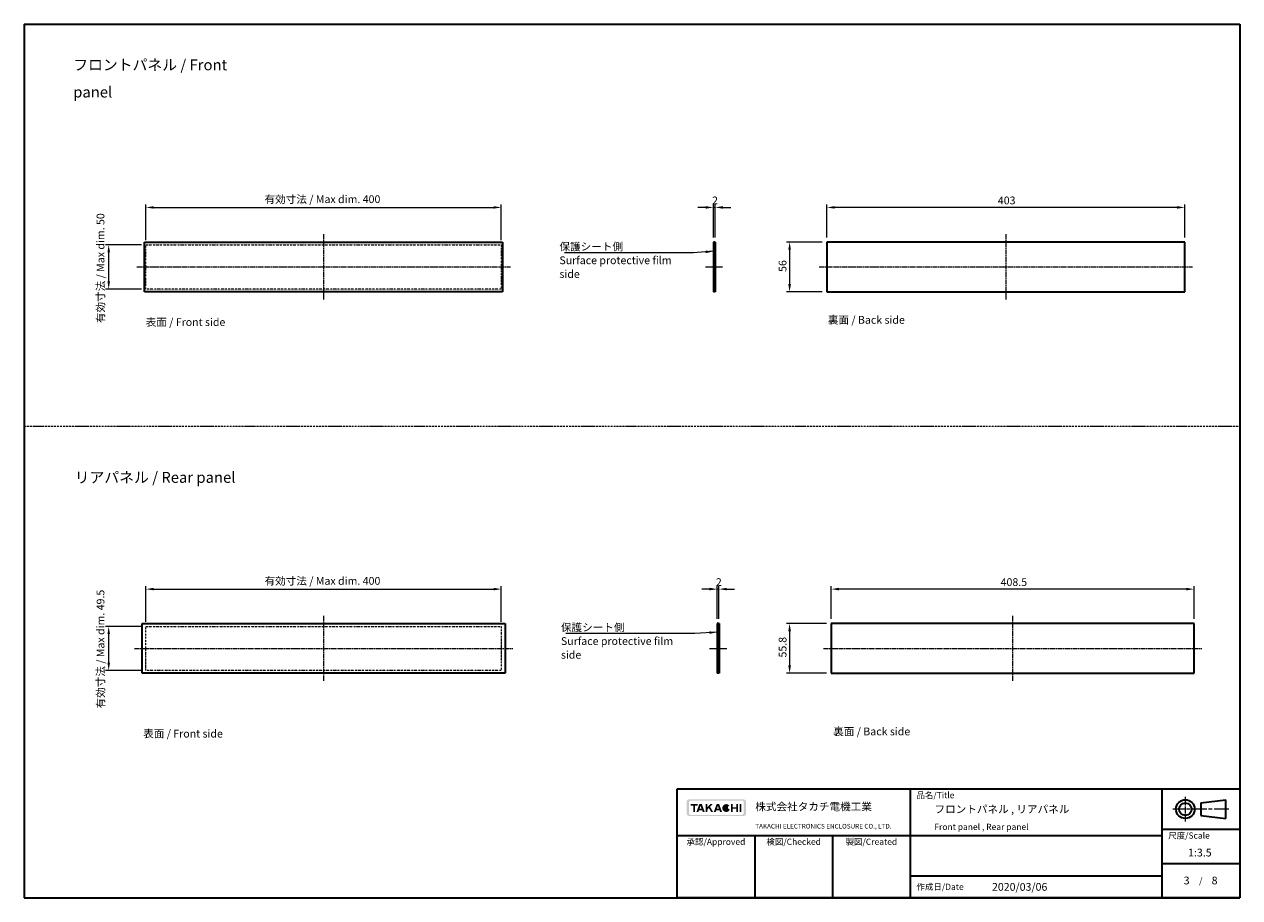
# Model space of a CAD drawing. Units: millimetres. Extents: x 0 to 11409, y 0 to 1405.
# Drawn here: x 3539 to 4907, y 0 to 984 of the extents above; entities that cross this region are included whole.
import ezdxf
from ezdxf.enums import TextEntityAlignment as Align

# ---------------------------------------------------------------- set-up
doc = ezdxf.new("R2010")
doc.units = ezdxf.units.MM
for name, pattern in [('CHAIN', [0.3543, 0.2362, -0.0295, 0.0591, -0.0295]), ('DASH_DOT', [0.37, 0.24, -0.06, 0.01, -0.06]), ('DASH_DOUBLE_DOT', [0.4398, 0.24, -0.06, 0.0098, -0.06, 0.01, -0.06])]:
    doc.linetypes.add(name, pattern=pattern)
for name, color, linetype, lineweight in [('Border (ISO)', 7, 'Continuous', 35), ('Dimension (ISO)', 7, 'Continuous', 18), ('Dimension (ISO) @ 1', 7, 'Continuous', 18), ('Sketch Geometry (ISO)', 7, 'Continuous', 18), ('Symbol (ISO)', 7, 'Continuous', 18), ('Symbol (ISO) @ 1', 7, 'Continuous', 18), ('Title (ISO)', 7, 'Continuous', 35), ('Visible (ISO)', 7, 'Continuous', 35)]:
    doc.layers.add(name, color=color, linetype=linetype, lineweight=lineweight)
doc.layers.add('Centerline (ISO)', color=7, linetype='Continuous', lineweight=18, true_color=0x80ffff)
doc.layers.add('Hatch (ISO)', color=1, linetype='Continuous', lineweight=18, true_color=0xff0000)
doc.styles.add('Note Text (TK)', font='MS PGothic.ttf')
doc.styles.add('文字スタイル67', font='arial.ttf')
doc.dimstyles.new('Default - Method 1b (TK)', dxfattribs={"dimscale": 4, "dimtxt": 2.5, "dimasz": 2.5, "dimexe": 1, "dimexo": 1.5, "dimgap": 1, "dimtad": 1, "dimtoh": 1, "dimrnd": 1e-08, "dimdsep": 46, "dimtxsty": 'Note Text (TK)', "dimcen": 0.09, "dimdle": 5, "dimclrd": 100, "dimclre": 100, "dimclrt": 7, "dimadec": 1, "dimazin": 1, "dimtfac": 1, "dimtmove": 0, "dimatfit": 3, "dimfxl": 0, "dimtolj": 1, "dimlwd": -1, "dimlwe": -1, "dimarcsym": 0})
doc.dimstyles.new('Default - Method 1b (TK)$7', dxfattribs={"dimscale": 4, "dimtxt": 2.5, "dimasz": 2.5, "dimexe": 1, "dimexo": 1.5, "dimgap": 1, "dimtad": 1, "dimtoh": 1, "dimrnd": 1e-08, "dimdsep": 46, "dimtxsty": 'Note Text (TK)', "dimcen": 0.09, "dimdle": 5, "dimclrd": 256, "dimclre": 100, "dimclrt": 7, "dimadec": 1, "dimazin": 1, "dimtfac": 1, "dimtmove": 0, "dimatfit": 3, "dimfxl": 0, "dimtolj": 1, "dimlwd": -1, "dimlwe": -1, "dimarcsym": 0})

# ---------------------------------------------------------------- blocks, each defined once
blk = doc.blocks.new('図面枠 tk図枠')
at = {"layer": 'Border (ISO)'}
for p, q in [((14.5, 289), (405.5, 289)), ((14.5, 289), (14.5, 8)), ((405.5, 289), (405.5, 8)), ((14.5, 8), (405.5, 8))]:
    blk.add_line(p, q, dxfattribs=at)
blk = doc.blocks.new('表題欄 tk表題欄')
at = {"layer": 'Hatch (ISO)'}
h = blk.add_hatch(color=256, dxfattribs=at)
edge = h.paths.add_edge_path(flags=0)
edge.add_arc((95.58, 236.3), 0.596, 270, 360)
edge.add_line((96.17, 236.3), (96.17, 239.71))
edge.add_arc((95.58, 239.71), 0.596, 0, 90)
edge.add_line((95.58, 240.31), (79.14, 240.31))
edge.add_arc((79.14, 239.71), 0.596, 90, 180)
edge.add_line((78.54, 239.71), (78.54, 236.3))
edge.add_arc((79.14, 236.3), 0.596, 180, 270)
edge.add_line((79.14, 235.7), (95.58, 235.7))
edge = h.paths.add_edge_path()
edge.add_line((77.84, 239.96), (77.84, 236.05))
edge.add_arc((78.54, 236.05), 0.702, 180, 270)
edge.add_line((78.54, 235.35), (96.17, 235.35))
edge.add_arc((96.17, 236.05), 0.702, 270, 360)
edge.add_line((96.87, 236.05), (96.87, 239.96))
edge.add_arc((96.17, 239.96), 0.702, 0, 90)
edge.add_line((96.17, 240.66), (78.54, 240.66))
edge.add_arc((78.54, 239.96), 0.702, 90, 180)
for points in [[(79.07, 239.15), (79.07, 238.66), (79.92, 238.66), (79.92, 236.66), (80.51, 236.66), (80.51, 238.66), (81.36, 238.66), (81.36, 239.15)], [(85.68, 236.66), (84.94, 237.89), (84.42, 237.32), (84.42, 236.66), (83.9, 236.66), (83.9, 239.15), (84.42, 239.15), (84.42, 238.1), (85.39, 239.15), (86.11, 239.15), (85.32, 238.3), (86.3, 236.66)], [(92.09, 239.15), (92.09, 236.66), (92.61, 236.66), (92.61, 237.66), (93.77, 237.66), (93.77, 236.66), (94.29, 236.66), (94.29, 239.15), (93.77, 239.15), (93.77, 238.15), (92.61, 238.15), (92.61, 239.15)], [(94.84, 239.15), (94.84, 236.66), (95.36, 236.66), (95.36, 239.15)]]:
    blk.add_hatch(color=256, dxfattribs=at).paths.add_polyline_path(points)
h = blk.add_hatch(color=256, dxfattribs=at)
h.paths.add_polyline_path([(82.59, 237.71), (81.95, 237.71), (82.27, 238.58)], flags=0)
h.paths.add_polyline_path([(82.78, 237.2), (81.76, 237.2), (81.57, 236.66), (80.95, 236.66), (81.86, 239.15), (82.68, 239.15), (83.59, 236.66), (82.98, 236.66)])
h = blk.add_hatch(color=256, dxfattribs=at)
h.paths.add_polyline_path([(87.53, 237.71), (88.16, 237.71), (87.85, 238.58)], flags=0)
h.paths.add_polyline_path([(87.14, 236.66), (87.34, 237.2), (88.35, 237.2), (88.55, 236.66), (89.17, 236.66), (88.25, 239.15), (87.44, 239.15), (86.52, 236.66)])
h = blk.add_hatch(color=256, dxfattribs=at)
edge = h.paths.add_edge_path()
edge.add_arc((90.52, 237.9), 1.27, 38.5505, 336.582)
edge.add_line((91.69, 237.4), (91.17, 237.62))
edge.add_ellipse((90.52, 237.9), major_axis=(0, -0.8), ratio=0.867347, start_angle=124.651, end_angle=429.4109, ccw=False)
edge.add_line((91.09, 238.36), (91.52, 238.7))
at = {"layer": 'Title (ISO)'}
for p, q in [((74.71, 244.05), (255.71, 244.05)), ((74.71, 209.05), (74.71, 244.05)), ((149.71, 244.05), (149.71, 209.05)), ((230.71, 244.05), (230.71, 209.05)), ((255.71, 244.05), (255.71, 209.05)), ((243.21, 239.55), (251.21, 240.55)), ((243.21, 239.55), (243.21, 235.55)), ((251.21, 234.55), (251.21, 240.55)), ((243.21, 235.55), (251.21, 234.55)), ((230.71, 231.05), (255.71, 231.05)), ((74.71, 229.05), (230.71, 229.05)), ((99.71, 229.05), (99.71, 209.05)), ((124.71, 229.05), (124.71, 209.05)), ((230.71, 220.05), (255.71, 220.05)), ((149.71, 216.05), (230.71, 216.05)), ((255.71, 209.05), (74.71, 209.05))]:
    blk.add_line(p, q, dxfattribs=at)
at = {"layer": 'Title (ISO)', "color": 4, "linetype": 'CHAIN', "lineweight": 18, "ltscale": 8.88956, "true_color": 0x00ffff}
blk.add_line((238.21, 241.55), (238.21, 233.55), dxfattribs=at)
at = {"layer": 'Title (ISO)', "color": 4, "linetype": 'CHAIN', "lineweight": 18, "ltscale": 20.001633, "true_color": 0x00ffff}
blk.add_line((252.21, 237.55), (234.21, 237.55), dxfattribs=at)
at = {"layer": 'Title (ISO)'}
for radius in [3, 2]:
    blk.add_circle((238.21, 237.55), radius, dxfattribs=at)
at = {"layer": 'Title (ISO)', "color": 1, "true_color": 0xff0000, "char_height": 2, "line_spacing_factor": 1.5, "style": 'Note Text (TK)'}
for s, insert, attachment_point in [('\\fＭＳ Ｐゴシック|b0|i0;\\H2.0000;品名/Title', (151.71, 242.05), 4), ('\\fＭＳ Ｐゴシック|b0|i0;\\H2.0000;承認/Approved', (87.21, 227.05), 5), ('\\fＭＳ Ｐゴシック|b0|i0;\\H2.0000;検図/Checked', (112.21, 227.05), 5), ('\\fＭＳ Ｐゴシック|b0|i0;\\H2.0000;製図/Created', (137.21, 227.05), 5), ('\\fＭＳ Ｐゴシック|b0|i0;\\H2.0000;尺度/Scale', (232.71, 229.05), 4), ('\\fＭＳ Ｐゴシック|b0|i0;\\H2.0000;作成日/Date', (151.71, 212.55), 4)]:
    blk.add_mtext(s, dxfattribs=dict(at, insert=insert, attachment_point=attachment_point))
at = {"layer": 'Title (ISO)', "color": 7, "line_spacing_factor": 1.5, "style": 'Note Text (TK)'}
for s, insert, char_height, attachment_point in [('株式会社タカチ電機工業', (99.87, 238.05), 2.5, 4), ('\\fArial|b0|i0;\\H1.4986;TAKACHI ELECTRONICS ENCLOSURE CO., LTD.', (99.87, 232.05), 1.4986, 4), ('\\fＭＳ Ｐゴシック|b0|i0;\\H2.0000;/', (243.21, 214.55), 2, 5)]:
    blk.add_mtext(s, dxfattribs=dict(at, insert=insert, char_height=char_height, attachment_point=attachment_point))
at = {"layer": 'Title (ISO)', "color": 7}
for tag, p, height, style in [('<品名>_001', (157.52, 235.7), 2.5, 'Note Text (TK)'), ('<Title>_001', (157.49, 230.55), 2, '文字スタイル67'), ('<ページ_No.>_001', (237.95, 213.3), 2.5, 'Note Text (TK)'), ('<総ページ数>_001', (246.8, 213.3), 2.5, 'Note Text (TK)'), ('作成日_001', (175.63, 211.28), 2.5, 'Note Text (TK)')]:
    blk.add_attdef(tag, p, '', height=height, dxfattribs=dict(at, style=style))
at = {"layer": 'Title (ISO)', "color": 7, "style": 'Note Text (TK)'}
blk.add_attdef('<尺度>', text='', height=2.5, dxfattribs=at).set_placement((243.21, 223.55), align=Align.MIDDLE_CENTER)
blk = doc.blocks.new('*D55')
at = {"layer": 'Defpoints', "color": 0, "transparency": 16777216}
for p in [(4076, 777.3), (3676, 735.3), (4076, 735.3)]:
    blk.add_point(p, dxfattribs=at)
at = {"layer": 'Dimension (ISO)', "color": 100, "transparency": 16777216}
for p, q in [((3676, 740.6), (3676, 780.8)), ((4076, 740.6), (4076, 780.8)), ((3684.8, 777.3), (4067.3, 777.3))]:
    blk.add_line(p, q, dxfattribs=at)
for points in [[(3684.8, 778.8), (3684.8, 775.9), (3676, 777.3)], [(4067.3, 778.8), (4067.3, 775.9), (4076, 777.3)]]:
    blk.add_solid(points, dxfattribs=at)
at = {"layer": 'Dimension (ISO)', "color": 7, "transparency": 16777216, "insert": (3809.5, 786.6), "char_height": 8.75, "attachment_point": 4, "style": 'Note Text (TK)'}
blk.add_mtext('\\A1;\\fＭＳ Ｐゴシック|b0|i0;\\H8.7500;有効寸法 / Max dim. 400', dxfattribs=at)
blk = doc.blocks.new('*D56')
at = {"layer": 'Defpoints', "color": 0, "transparency": 16777216}
for p in [(3634, 735.3), (3676, 735.3), (3676, 685.3)]:
    blk.add_point(p, dxfattribs=at)
at = {"layer": 'Dimension (ISO)', "color": 100, "transparency": 16777216}
for p, q in [((3670.8, 735.3), (3630.5, 735.3)), ((3634, 694.1), (3634, 726.6)), ((3670.8, 685.3), (3630.5, 685.3))]:
    blk.add_line(p, q, dxfattribs=at)
for points in [[(3632.6, 726.6), (3635.5, 726.6), (3634, 735.3)], [(3632.6, 694.1), (3635.5, 694.1), (3634, 685.3)]]:
    blk.add_solid(points, dxfattribs=at)
at = {"layer": 'Dimension (ISO)', "color": 7, "transparency": 16777216, "insert": (3624.8, 647), "char_height": 8.75, "attachment_point": 4, "rotation": 90, "style": 'Note Text (TK)'}
blk.add_mtext('\\A1;\\fＭＳ Ｐゴシック|b0|i0;\\H8.7500;有効寸法 / Max dim. 50', dxfattribs=at)
blk = doc.blocks.new('*D57')
at = {"layer": 'Defpoints', "color": 0, "transparency": 16777216}
for p in [(4076, 347.5), (3676, 305.5), (4076, 305.5)]:
    blk.add_point(p, dxfattribs=at)
at = {"layer": 'Dimension (ISO)', "color": 100, "transparency": 16777216}
for p, q in [((3676, 310.8), (3676, 351)), ((3684.8, 347.5), (4067.3, 347.5)), ((4076, 310.8), (4076, 351))]:
    blk.add_line(p, q, dxfattribs=at)
for points in [[(3684.8, 349), (3684.8, 346.1), (3676, 347.5)], [(4067.3, 349), (4067.3, 346.1), (4076, 347.5)]]:
    blk.add_solid(points, dxfattribs=at)
at = {"layer": 'Dimension (ISO)', "color": 7, "transparency": 16777216, "insert": (3809.5, 356.8), "char_height": 8.75, "attachment_point": 4, "style": 'Note Text (TK)'}
blk.add_mtext('\\A1;\\fＭＳ Ｐゴシック|b0|i0;\\H8.7500;有効寸法 / Max dim. 400', dxfattribs=at)
blk = doc.blocks.new('*D58')
at = {"layer": 'Defpoints', "color": 0, "transparency": 16777216}
for p in [(3634, 305.5), (3676, 305.5), (3676, 256)]:
    blk.add_point(p, dxfattribs=at)
at = {"layer": 'Dimension (ISO)', "color": 100, "transparency": 16777216}
for p, q in [((3670.8, 305.5), (3630.5, 305.5)), ((3634, 264.8), (3634, 296.8)), ((3670.8, 256), (3630.5, 256))]:
    blk.add_line(p, q, dxfattribs=at)
for points in [[(3632.6, 296.8), (3635.5, 296.8), (3634, 305.5)], [(3632.6, 264.8), (3635.5, 264.8), (3634, 256)]]:
    blk.add_solid(points, dxfattribs=at)
at = {"layer": 'Dimension (ISO)', "color": 7, "transparency": 16777216, "insert": (3624.8, 213.1), "char_height": 8.75, "attachment_point": 4, "rotation": 90, "style": 'Note Text (TK)'}
blk.add_mtext('\\A1;\\fＭＳ Ｐゴシック|b0|i0;\\H8.7500;有効寸法 / Max dim. 49.5', dxfattribs=at)
blk = doc.blocks.new('*D59')
at = {"layer": 'Defpoints', "color": 0, "transparency": 16777216}
for p in [(4314.9, 777.3), (4314.9, 738.3), (4316.9, 738.3)]:
    blk.add_point(p, dxfattribs=at)
at = {"layer": 'Dimension (ISO)', "color": 100, "transparency": 16777216}
for p, q in [((4314.9, 743.6), (4314.9, 780.8)), ((4316.9, 743.6), (4316.9, 780.8)), ((4306.2, 777.3), (4297.4, 777.3)), ((4316.9, 777.3), (4314.9, 777.3)), ((4325.7, 777.3), (4334.4, 777.3))]:
    blk.add_line(p, q, dxfattribs=at)
for points in [[(4306.2, 778.8), (4306.2, 775.9), (4314.9, 777.3)], [(4325.7, 778.8), (4325.7, 775.9), (4316.9, 777.3)]]:
    blk.add_solid(points, dxfattribs=at)
at = {"layer": 'Dimension (ISO)', "color": 7, "transparency": 16777216, "insert": (4313.4, 785.2), "char_height": 8.75, "attachment_point": 4, "style": 'Note Text (TK)'}
blk.add_mtext('\\A1;2', dxfattribs=at)
blk = doc.blocks.new('*D60')
at = {"layer": 'Defpoints', "color": 0, "transparency": 16777216}
for p in [(4442.7, 777.3), (4442.7, 738.3), (4845.7, 738.3)]:
    blk.add_point(p, dxfattribs=at)
at = {"layer": 'Dimension (ISO)', "color": 100, "transparency": 16777216}
for p, q in [((4442.7, 743.6), (4442.7, 780.8)), ((4845.7, 743.6), (4845.7, 780.8)), ((4837, 777.3), (4451.5, 777.3))]:
    blk.add_line(p, q, dxfattribs=at)
for points in [[(4451.5, 778.8), (4451.5, 775.9), (4442.7, 777.3)], [(4837, 778.8), (4837, 775.9), (4845.7, 777.3)]]:
    blk.add_solid(points, dxfattribs=at)
at = {"layer": 'Dimension (ISO)', "color": 7, "transparency": 16777216, "insert": (4635.2, 785.2), "char_height": 8.75, "attachment_point": 4, "style": 'Note Text (TK)'}
blk.add_mtext('\\A1;403', dxfattribs=at)
blk = doc.blocks.new('*D61')
at = {"layer": 'Defpoints', "color": 0, "transparency": 16777216}
for p in [(4442.7, 738.3), (4400.7, 682.3), (4442.7, 682.3)]:
    blk.add_point(p, dxfattribs=at)
at = {"layer": 'Dimension (ISO)', "color": 100, "transparency": 16777216}
for p, q in [((4437.5, 738.3), (4397.2, 738.3)), ((4400.7, 729.6), (4400.7, 691.1)), ((4437.5, 682.3), (4397.2, 682.3))]:
    blk.add_line(p, q, dxfattribs=at)
for points in [[(4399.2, 729.6), (4402.2, 729.6), (4400.7, 738.3)], [(4399.2, 691.1), (4402.2, 691.1), (4400.7, 682.3)]]:
    blk.add_solid(points, dxfattribs=at)
at = {"layer": 'Dimension (ISO)', "color": 7, "transparency": 16777216, "insert": (4392.8, 704.7), "char_height": 8.75, "attachment_point": 4, "rotation": 90, "style": 'Note Text (TK)'}
blk.add_mtext('\\A1;56', dxfattribs=at)
blk = doc.blocks.new('*D62')
at = {"layer": 'Defpoints', "color": 0, "transparency": 16777216}
for p in [(4319.2, 347.5), (4319.2, 308.7), (4321.2, 308.7)]:
    blk.add_point(p, dxfattribs=at)
at = {"layer": 'Dimension (ISO)', "color": 100, "transparency": 16777216}
for p, q in [((4310.5, 347.5), (4301.7, 347.5)), ((4319.2, 313.9), (4319.2, 351)), ((4321.2, 347.5), (4319.2, 347.5)), ((4321.2, 313.9), (4321.2, 351)), ((4330, 347.5), (4338.7, 347.5))]:
    blk.add_line(p, q, dxfattribs=at)
for points in [[(4310.5, 349), (4310.5, 346.1), (4319.2, 347.5)], [(4330, 349), (4330, 346.1), (4321.2, 347.5)]]:
    blk.add_solid(points, dxfattribs=at)
at = {"layer": 'Dimension (ISO)', "color": 7, "transparency": 16777216, "insert": (4317.7, 355.4), "char_height": 8.75, "attachment_point": 4, "style": 'Note Text (TK)'}
blk.add_mtext('\\A1;2', dxfattribs=at)
blk = doc.blocks.new('*D63')
at = {"layer": 'Defpoints', "color": 0, "transparency": 16777216}
for p in [(4447.6, 308.7), (4400.7, 252.9), (4447.6, 252.9)]:
    blk.add_point(p, dxfattribs=at)
at = {"layer": 'Dimension (ISO)', "color": 100, "transparency": 16777216}
for p, q in [((4442.3, 308.7), (4397.2, 308.7)), ((4400.7, 299.9), (4400.7, 261.6)), ((4442.3, 252.9), (4397.2, 252.9))]:
    blk.add_line(p, q, dxfattribs=at)
for points in [[(4399.2, 299.9), (4402.2, 299.9), (4400.7, 308.7)], [(4399.2, 261.6), (4402.2, 261.6), (4400.7, 252.9)]]:
    blk.add_solid(points, dxfattribs=at)
at = {"layer": 'Dimension (ISO)', "color": 7, "transparency": 16777216, "insert": (4392.8, 270.5), "char_height": 8.75, "attachment_point": 4, "rotation": 90, "style": 'Note Text (TK)'}
blk.add_mtext('\\A1;55.8', dxfattribs=at)
blk = doc.blocks.new('*D64')
at = {"layer": 'Defpoints', "color": 0, "transparency": 16777216}
for p in [(4447.6, 347.5), (4447.6, 308.7), (4856.1, 308.7)]:
    blk.add_point(p, dxfattribs=at)
at = {"layer": 'Dimension (ISO)', "color": 100, "transparency": 16777216}
for p, q in [((4447.6, 313.9), (4447.6, 351)), ((4847.3, 347.5), (4456.3, 347.5)), ((4856.1, 313.9), (4856.1, 351))]:
    blk.add_line(p, q, dxfattribs=at)
for points in [[(4456.3, 349), (4456.3, 346.1), (4447.6, 347.5)], [(4847.3, 349), (4847.3, 346.1), (4856.1, 347.5)]]:
    blk.add_solid(points, dxfattribs=at)
at = {"layer": 'Dimension (ISO)', "color": 7, "transparency": 16777216, "insert": (4638.3, 355.4), "char_height": 8.75, "attachment_point": 4, "style": 'Note Text (TK)'}
blk.add_mtext('\\A1;408.5', dxfattribs=at)

msp = doc.modelspace()

# ---------------------------------------------------------------- linework, layer by layer
at = {"layer": 'Centerline (ISO)', "linetype": 'CHAIN', "ltscale": 23.990969}
for p, q in [((3876.0176, 747.0927), (3876.0176, 673.5927)), ((4644.2082, 747.0927), (4644.2082, 673.5927)), ((3665.7676, 710.3427), (4086.2676, 710.3427)), ((4433.9582, 710.3427), (4854.4582, 710.3427)), ((3876.0176, 317.4151), (3876.0176, 244.1151)), ((4651.8124, 317.4151), (4651.8124, 244.1151)), ((3663.0176, 280.7651), (4089.0176, 280.7651)), ((4438.8124, 280.7651), (4864.8124, 280.7651))]:
    msp.add_line(p, q, dxfattribs=at)
at = {"layer": 'Centerline (ISO)', "linetype": 'CHAIN', "ltscale": 6.190913}
for p, q in [((4306.1859, 710.3427), (4325.6859, 710.3427)), ((4310.4639, 280.7651), (4329.9639, 280.7651))]:
    msp.add_line(p, q, dxfattribs=at)
at = {"layer": 'Sketch Geometry (ISO)', "color": 4, "linetype": 'DASH_DOUBLE_DOT', "lineweight": 18, "ltscale": 8.960633, "true_color": 0x00ffff}
for p, q in [((3676.0176, 735.3427), (4076.0176, 735.3427)), ((4076.0176, 685.3427), (3676.0176, 685.3427)), ((3676.0176, 305.5151), (4076.0176, 305.5151)), ((4076.0176, 256.0151), (3676.0176, 256.0151))]:
    msp.add_line(p, q, dxfattribs=at)
at = {"layer": 'Sketch Geometry (ISO)', "color": 4, "linetype": 'DASH_DOUBLE_DOT', "lineweight": 18, "ltscale": 8.120574, "true_color": 0x00ffff}
for p, q in [((3676.0176, 685.3427), (3676.0176, 735.3427)), ((4076.0176, 735.3427), (4076.0176, 685.3427))]:
    msp.add_line(p, q, dxfattribs=at)
at = {"layer": 'Sketch Geometry (ISO)', "color": 4, "linetype": 'DASH_DOT', "lineweight": 18, "ltscale": 9.032109, "true_color": 0x00ffff}
msp.add_line((3538.9968, 531.0959), (4907.4967, 531.0959), dxfattribs=at)
at = {"layer": 'Sketch Geometry (ISO)', "color": 4, "linetype": 'DASH_DOUBLE_DOT', "lineweight": 18, "ltscale": 8.039369, "true_color": 0x00ffff}
for p, q in [((3676.0176, 256.0151), (3676.0176, 305.5151)), ((4076.0176, 305.5151), (4076.0176, 256.0151))]:
    msp.add_line(p, q, dxfattribs=at)
at = {"layer": 'Visible (ISO)'}
for p, q in [((3674.5176, 682.3427), (3674.5176, 738.3427)), ((3674.5176, 738.3427), (4077.5176, 738.3427)), ((4077.5176, 738.3427), (4077.5176, 682.3427)), ((4314.9359, 738.3427), (4314.9359, 682.3427)), ((4316.9359, 738.3427), (4314.9359, 738.3427)), ((4316.9359, 738.3427), (4316.9359, 682.3427)), ((4442.7082, 738.3427), (4442.7082, 682.3427)), ((4845.7082, 738.3427), (4442.7082, 738.3427)), ((4845.7082, 682.3427), (4845.7082, 738.3427)), ((4077.5176, 682.3427), (3674.5176, 682.3427)), ((4316.9359, 682.3427), (4314.9359, 682.3427)), ((4442.7082, 682.3427), (4845.7082, 682.3427)), ((3671.7676, 252.8651), (3671.7676, 308.6651)), ((3671.7676, 308.6651), (4080.2676, 308.6651)), ((4080.2676, 308.6651), (4080.2676, 252.8651)), ((4319.2139, 308.6651), (4319.2139, 252.8651)), ((4321.2139, 308.6651), (4319.2139, 308.6651)), ((4321.2139, 308.6651), (4321.2139, 252.8651)), ((4447.5624, 308.6651), (4447.5624, 252.8651)), ((4856.0624, 308.6651), (4447.5624, 308.6651)), ((4856.0624, 252.8651), (4856.0624, 308.6651)), ((4080.2676, 252.8651), (3671.7676, 252.8651)), ((4321.2139, 252.8651), (4319.2139, 252.8651)), ((4447.5624, 252.8651), (4856.0624, 252.8651))]:
    msp.add_line(p, q, dxfattribs=at)

# ---------------------------------------------------------------- block references
at = {"xscale": 3.5, "yscale": 3.5, "zscale": 3.5}
msp.add_blockref('図面枠 tk図枠', (3488.2468, -27.9678), dxfattribs=at)
ref = msp.add_blockref('表題欄 tk表題欄', (4012.5159, -731.6524), dxfattribs=dict(xscale=3.5, yscale=3.5, zscale=3.5))
ref.add_attrib('<品名>_001', 'フロントパネル , リアパネル', (4563.8505, 95.3384), dxfattribs={"layer": 'Title (ISO)', "color": 7, "height": 8.75, "style": 'Note Text (TK)'})
ref.add_attrib('<尺度>_001', '1:3.5', (4849.3845, 46.4669), dxfattribs={"layer": 'Title (ISO)', "color": 7, "height": 8.75, "style": 'Note Text (TK)'})
ref.add_attrib('作成日_001', '2020/03/06', (4628.5757, 7.8356), dxfattribs={"layer": 'Title (ISO)', "color": 7, "height": 8.75, "style": 'Note Text (TK)'})
ref.add_attrib('<Title>_001', 'Front panel , Rear panel', (4563.6946, 76.2539), dxfattribs={"layer": 'Title (ISO)', "color": 7, "height": 7, "style": '文字スタイル67'})
ref.add_attrib('<ページ_No.>_001', '3', (4844.4221, 15.0266), dxfattribs={"layer": 'Title (ISO)', "color": 7, "height": 8.75, "style": 'Note Text (TK)'})
ref.add_attrib('<総ページ数>_001', '8', (4875.9221, 15.0206), dxfattribs={"layer": 'Title (ISO)', "color": 7, "height": 8.75, "style": 'Note Text (TK)'})

# ---------------------------------------------------------------- texts
at = {"layer": 'Symbol (ISO)', "color": 7, "style": 'Note Text (TK)'}
for s, insert, char_height, width, attachment_point, line_spacing_factor in [('{\\fＭＳ Ｐゴシック|b0|i0;\\H12.2500;フロントパネル / Front panel}', (3594.058, 922.5576), 12.25, 219.425449, 4, 1.5), ('{\\fＭＳ Ｐゴシック|b0|i0;保護シート側\\P\\fＭＳ Ｐゴシック|b0|i0;Surface protective film side}', (4141.52, 737.6117), 8.75, 150.847962, 1, 1.058182), ('{\\fＭＳ Ｐゴシック|b0|i0;表面 / Front side}', (3675.6589, 648.2215), 8.75, 96.147661, 4, 1.5), ('{\\fＭＳ Ｐゴシック|b0|i0;裏面 / Back side}', (4443.7471, 650.7019), 8.75, 93.742691, 4, 1.5), ('{\\fＭＳ Ｐゴシック|b0|i0;\\H12.2500;リアパネル / Rear panel}', (3595.6928, 473.3246), 12.25, 185.612576, 4, 1.5), ('{\\fＭＳ Ｐゴシック|b0|i0;保護シート側\\P\\fＭＳ Ｐゴシック|b0|i0;Surface protective film side}', (4143.2389, 308.8035), 8.75, 150.847962, 1, 1.058182), ('{\\fＭＳ Ｐゴシック|b0|i0;裏面 / Back side}', (4449.792, 187.2628), 8.75, 93.742691, 4, 1.5), ('{\\fＭＳ Ｐゴシック|b0|i0;表面 / Front side}', (3672.8369, 184.7823), 8.75, 96.147661, 4, 1.5)]:
    msp.add_mtext(s, dxfattribs=dict(at, insert=insert, char_height=char_height, width=width, attachment_point=attachment_point, line_spacing_factor=line_spacing_factor))

# ---------------------------------------------------------------- dimensions: what is measured, and where the dimension line sits
at = {"layer": 'Dimension (ISO) @ 1', "color": 100, "true_color": 0x00ff3f}
for base, p1, p2, angle, picture, middle in [((4076.0176, 777.3427), (3676.0176, 735.3427), (4076.0176, 735.3427), 180, '*D55', (3876.0176, 777.3427)), ((3634.0176, 735.3427), (3676.0176, 685.3427), (3676.0176, 735.3427), 90, '*D56', (3634.0176, 710.3427)), ((4076.0176, 347.5151), (3676.0176, 305.5151), (4076.0176, 305.5151), 180, '*D57', (3876.0176, 347.5151)), ((3634.0176, 305.5151), (3676.0176, 256.0151), (3676.0176, 305.5151), 90, '*D58', (3634.0176, 280.7651))]:
    dim = msp.add_linear_dim(base=base, p1=p1, p2=p2, angle=angle, text='\\fＭＳ Ｐゴシック|b0|i0;\\H8.7500;有効寸法 / Max dim. <>', dimstyle='Default - Method 1b (TK)', override={"dimscale": 1, "dimtxt": 8.75, "dimasz": 8.75, "dimexe": 3.5, "dimexo": 5.25, "dimgap": 3.5, "dimtoh": 0, "dimdec": 2, "dimcen": 0.315, "dimtol": 0, "dimlim": 0, "dimtp": 0, "dimtm": 0, "dimtdec": 2, "dimtix": 0, "dimtofl": 0, "dimtmove": 0, "dimatfit": 1}, dxfattribs=at)
    dim.commit()
    dim.dimension.update_dxf_attribs({"geometry": picture, "text_midpoint": middle, "dimtype": 128})
for base, p1, p2, angle, override, picture, middle in [((4314.9359, 777.3427), (4316.9359, 738.3427), (4314.9359, 738.3427), 180, {"dimscale": 1, "dimtxt": 8.75, "dimasz": 8.75, "dimexe": 3.5, "dimexo": 5.25, "dimgap": 3.5, "dimtoh": 0, "dimdec": 2, "dimcen": 0.315, "dimtol": 0, "dimlim": 0, "dimtp": 0, "dimtm": 0, "dimtdec": 2, "dimtix": 0, "dimtofl": 1, "dimtmove": 0, "dimatfit": 1}, '*D59', (4315.9359, 777.3427)), ((4442.7082, 777.3427), (4845.7082, 738.3427), (4442.7082, 738.3427), 180, {"dimscale": 1, "dimtxt": 8.75, "dimasz": 8.75, "dimexe": 3.5, "dimexo": 5.25, "dimgap": 3.5, "dimtoh": 0, "dimdec": 2, "dimcen": 0.315, "dimtol": 0, "dimlim": 0, "dimtp": 0, "dimtm": 0, "dimtdec": 2, "dimtix": 0, "dimtofl": 0, "dimtmove": 0, "dimatfit": 1}, '*D60', (4644.2082, 777.3427)), ((4400.7082, 682.3427), (4442.7082, 738.3427), (4442.7082, 682.3427), 90, {"dimscale": 1, "dimtxt": 8.75, "dimasz": 8.75, "dimexe": 3.5, "dimexo": 5.25, "dimgap": 3.5, "dimtoh": 0, "dimdec": 2, "dimcen": 0.315, "dimtol": 0, "dimlim": 0, "dimtp": 0, "dimtm": 0, "dimtdec": 2, "dimtix": 0, "dimtofl": 0, "dimtmove": 0, "dimatfit": 1}, '*D61', (4400.7082, 710.3427)), ((4319.2139, 347.5151), (4321.2139, 308.6651), (4319.2139, 308.6651), 180, {"dimscale": 1, "dimtxt": 8.75, "dimasz": 8.75, "dimexe": 3.5, "dimexo": 5.25, "dimgap": 3.5, "dimtoh": 0, "dimdec": 2, "dimcen": 0.315, "dimtol": 0, "dimlim": 0, "dimtp": 0, "dimtm": 0, "dimtdec": 2, "dimtix": 0, "dimtofl": 1, "dimtmove": 0, "dimatfit": 1}, '*D62', (4320.2139, 347.5151)), ((4447.5624, 347.5151), (4856.0624, 308.6651), (4447.5624, 308.6651), 180, {"dimscale": 1, "dimtxt": 8.75, "dimasz": 8.75, "dimexe": 3.5, "dimexo": 5.25, "dimgap": 3.5, "dimtoh": 0, "dimdec": 2, "dimcen": 0.315, "dimtol": 0, "dimlim": 0, "dimtp": 0, "dimtm": 0, "dimtdec": 2, "dimtix": 0, "dimtofl": 0, "dimtmove": 0, "dimatfit": 1}, '*D64', (4651.8124, 347.5151)), ((4400.7082, 252.8651), (4447.5624, 308.6651), (4447.5624, 252.8651), 90, {"dimscale": 1, "dimtxt": 8.75, "dimasz": 8.75, "dimexe": 3.5, "dimexo": 5.25, "dimgap": 3.5, "dimtoh": 0, "dimdec": 2, "dimcen": 0.315, "dimtol": 0, "dimlim": 0, "dimtp": 0, "dimtm": 0, "dimtdec": 2, "dimtix": 0, "dimtofl": 0, "dimtmove": 0, "dimatfit": 1}, '*D63', (4400.7082, 280.7651))]:
    dim = msp.add_linear_dim(base=base, p1=p1, p2=p2, angle=angle, dimstyle='Default - Method 1b (TK)', override=override, dxfattribs=at)
    dim.commit()
    dim.dimension.update_dxf_attribs({"geometry": picture, "text_midpoint": middle, "dimtype": 128})

# ---------------------------------------------------------------- leaders
at = {"layer": 'Symbol (ISO) @ 1', "color": 100, "true_color": 0x00ff40, "annotation_type": 0, "has_hookline": 1, "hookline_direction": 1, "text_width": 145.2202}
for points in [[(4314.9359, 727.8895), (4292.368, 726.2029)], [(4319.2139, 299.0813), (4294.0868, 297.3946)]]:
    msp.add_leader(points, dimstyle='Default - Method 1b (TK)$7', override={"dimscale": 1, "dimtxt": 8.75, "dimasz": 8.75, "dimgap": 0, "dimtad": 1}, dxfattribs=at)

doc.saveas('drawing.dxf')
